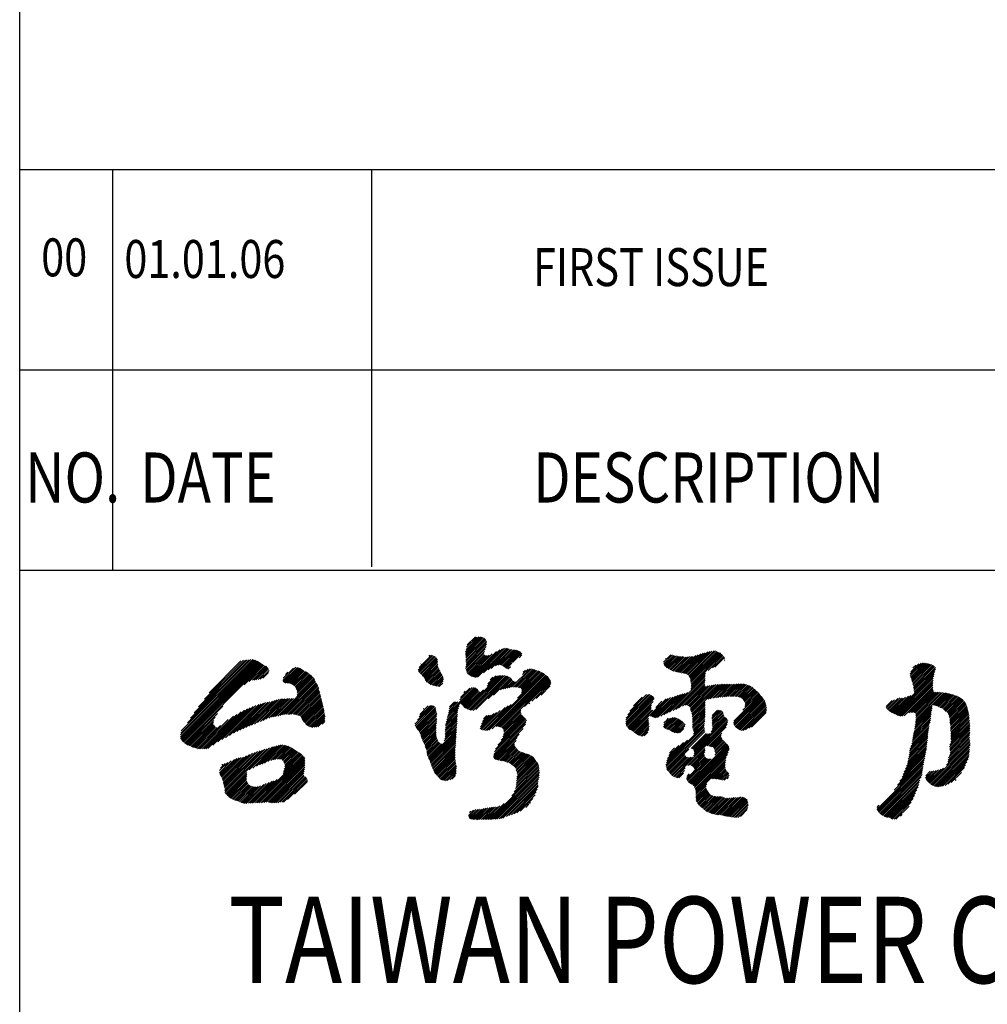
# Model space of a CAD drawing. Units: millimetres. Extents: x 0 to 841, y 0 to 595.
# Drawn here: x 771 to 807, y 187 to 224 of the extents above; entities that cross this region are included whole.
import ezdxf
from ezdxf.enums import TextEntityAlignment as Align

# ---------------------------------------------------------------- set-up
doc = ezdxf.new("R2010")
doc.units = ezdxf.units.MM
doc.layers.add('FORMATO', color=7, linetype='Continuous')
doc.styles.add('MONOTXT', font='MONOTXT', dxfattribs={"height": 0.2})

# ---------------------------------------------------------------- blocks, each defined once
blk = doc.blocks.new('W1')
at = {"layer": 'FORMATO', "color": 2, "linetype": 'Continuous'}
for p, q in [((0.08023, -0.01847), (0.08292, -0.01578)), ((0.08025, -0.01818), (0.08269, -0.01574)), ((0.08026, -0.01873), (0.08315, -0.01584)), ((0.08027, -0.01956), (0.08362, -0.01621)), ((0.08028, -0.01899), (0.08335, -0.01592)), ((0.08029, -0.01926), (0.08351, -0.01604)), ((0.08034, -0.01781), (0.08243, -0.01572)), ((0.08043, -0.01744), (0.08211, -0.01576)), ((0.08054, -0.01705), (0.08188, -0.01571)), ((0.08026, -0.02098), (0.08351, -0.01773)), ((0.08029, -0.02066), (0.08363, -0.01732)), ((0.0803, -0.01982), (0.0837, -0.01642)), ((0.08033, -0.02006), (0.08373, -0.01666)), ((0.08035, -0.02033), (0.08372, -0.01695)), ((0.08144, -0.02232), (0.0859, -0.01786)), ((0.08166, -0.02238), (0.08633, -0.01771)), ((0.0819, -0.02242), (0.0867, -0.01762)), ((0.08223, -0.02237), (0.08702, -0.01758)), ((0.0832, -0.02169), (0.08724, -0.01765)), ((0.08398, -0.02118), (0.08744, -0.01773)), ((0.08447, -0.02097), (0.08765, -0.01779)), ((0.08519, -0.02053), (0.08789, -0.01783)), ((0.08559, -0.02041), (0.08816, -0.01785)), ((0.08592, -0.02036), (0.08843, -0.01786)), ((0.0333, -0.03127), (0.0451, -0.01947)), ((0.03433, -0.02995), (0.04481, -0.01947)), ((0.03486, -0.02915), (0.04451, -0.0195)), ((0.07243, -0.02122), (0.07486, -0.0188)), ((0.0725, -0.02144), (0.07505, -0.01889)), ((0.07258, -0.0208), (0.07465, -0.01873)), ((0.07259, -0.02162), (0.07524, -0.01898)), ((0.07273, -0.02176), (0.07538, -0.01912)), ((0.07288, -0.0219), (0.07549, -0.01929)), ((0.07301, -0.02205), (0.0756, -0.01947)), ((0.07419, -0.01891), (0.07433, -0.01877)), ((0.08033, -0.02119), (0.08335, -0.01816)), ((0.0804, -0.0214), (0.08329, -0.0185)), ((0.08047, -0.02161), (0.08337, -0.0187)), ((0.08055, -0.02181), (0.08353, -0.01883)), ((0.08072, -0.02192), (0.08381, -0.01882)), ((0.08088, -0.02204), (0.08417, -0.01875)), ((0.08104, -0.02216), (0.08466, -0.01854)), ((0.08121, -0.02227), (0.08535, -0.01813)), ((0.08614, -0.02042), (0.08866, -0.01791)), ((0.08634, -0.02051), (0.08886, -0.01799)), ((0.08652, -0.02061), (0.08906, -0.01807)), ((0.08669, -0.02072), (0.08924, -0.01817)), ((0.08685, -0.02084), (0.0894, -0.01829)), ((0.08802, -0.01996), (0.08953, -0.01844)), ((0.08908, -0.01917), (0.08953, -0.01872)), ((0.11292, -0.01993), (0.11413, -0.01872)), ((0.11297, -0.02016), (0.11441, -0.01872)), ((0.11302, -0.02039), (0.11462, -0.01879)), ((0.11315, -0.02054), (0.11484, -0.01885)), ((0.11329, -0.02068), (0.11509, -0.01888)), ((0.11329, -0.01928), (0.11333, -0.01924)), ((0.11344, -0.02082), (0.11534, -0.01892)), ((0.11362, -0.02092), (0.11555, -0.01898)), ((0.11378, -0.02103), (0.11584, -0.01897)), ((0.11397, -0.02112), (0.1161, -0.01899)), ((0.11415, -0.02123), (0.11634, -0.01903)), ((0.11434, -0.02132), (0.11659, -0.01907)), ((0.11455, -0.02139), (0.11691, -0.01903)), ((0.11478, -0.02143), (0.11723, -0.01898)), ((0.11502, -0.02148), (0.11753, -0.01897)), ((0.11524, -0.02154), (0.11782, -0.01896)), ((0.11547, -0.02159), (0.11828, -0.01878)), ((0.1157, -0.02164), (0.11865, -0.01869)), ((0.11592, -0.0217), (0.11908, -0.01854)), ((0.11617, -0.02173), (0.11949, -0.01841)), ((0.11641, -0.02177), (0.11983, -0.01835)), ((0.11662, -0.02184), (0.12027, -0.01819)), ((0.11682, -0.02192), (0.12057, -0.01817)), ((0.117, -0.02202), (0.12092, -0.0181)), ((0.1171, -0.0222), (0.12129, -0.01801)), ((0.11722, -0.02236), (0.12153, -0.01805)), ((0.11732, -0.02254), (0.12175, -0.01812)), ((0.11739, -0.02276), (0.12192, -0.01823)), ((0.1174, -0.02303), (0.12212, -0.01831)), ((0.11744, -0.02327), (0.12232, -0.01839)), ((0.11747, -0.02352), (0.12246, -0.01852)), ((0.11748, -0.02379), (0.12261, -0.01866)), ((0.12028, -0.02127), (0.12275, -0.0188)), ((0.12101, -0.02082), (0.12288, -0.01895)), ((0.12139, -0.02072), (0.12299, -0.01913)), ((0.12302, -0.01937), (0.12305, -0.01934)), ((0.0332, -0.03193), (0.04556, -0.01957)), ((0.0332, -0.03221), (0.04575, -0.01966)), ((0.0332, -0.03249), (0.04594, -0.01975)), ((0.03323, -0.03161), (0.04533, -0.01952)), ((0.0333, -0.03267), (0.04611, -0.01986)), ((0.0334, -0.03285), (0.04628, -0.01997)), ((0.03352, -0.03301), (0.04646, -0.02007)), ((0.03367, -0.03314), (0.04664, -0.02018)), ((0.03383, -0.03326), (0.0468, -0.02029)), ((0.03546, -0.02826), (0.0442, -0.01952)), ((0.03618, -0.02726), (0.04389, -0.01955)), ((0.03715, -0.02602), (0.04357, -0.01959)), ((0.03791, -0.02497), (0.04317, -0.01971)), ((0.04371, -0.02366), (0.04696, -0.02041)), ((0.04453, -0.02312), (0.04715, -0.0205)), ((0.04507, -0.02287), (0.04736, -0.02058)), ((0.04532, -0.02289), (0.04749, -0.02072)), ((0.04565, -0.02285), (0.04763, -0.02087)), ((0.04599, -0.02279), (0.04774, -0.02103)), ((0.05006, -0.02293), (0.05223, -0.02075)), ((0.05012, -0.02315), (0.05249, -0.02078)), ((0.05015, -0.02255), (0.05183, -0.02088)), ((0.05028, -0.02327), (0.05272, -0.02083)), ((0.05048, -0.02335), (0.05294, -0.02089)), ((0.05074, -0.02337), (0.0531, -0.02101)), ((0.05101, -0.02338), (0.05326, -0.02113)), ((0.07286, -0.02023), (0.0729, -0.0202)), ((0.07313, -0.02221), (0.07562, -0.01972)), ((0.07328, -0.02234), (0.07564, -0.01998)), ((0.07342, -0.02249), (0.07566, -0.02025)), ((0.07351, -0.02268), (0.07568, -0.0205)), ((0.0736, -0.02286), (0.07573, -0.02073)), ((0.0737, -0.02304), (0.07582, -0.02093)), ((0.0738, -0.02322), (0.07589, -0.02114)), ((0.08702, -0.02095), (0.08789, -0.02008)), ((0.08725, -0.021), (0.08765, -0.0206)), ((0.08785, -0.02405), (0.0909, -0.021)), ((0.08814, -0.02404), (0.09116, -0.02102)), ((0.08841, -0.02405), (0.0914, -0.02106)), ((0.08868, -0.02406), (0.09162, -0.02112)), ((0.08965, -0.02197), (0.09057, -0.02105)), ((0.12299, -0.01968), (0.12306, -0.01962)), ((0.15367, -0.02185), (0.15545, -0.02007)), ((0.15368, -0.02213), (0.1558, -0.02001)), ((0.15373, -0.02236), (0.15602, -0.02007)), ((0.15375, -0.0215), (0.15508, -0.02016)), ((0.1538, -0.02257), (0.1563, -0.02007)), ((0.15386, -0.02279), (0.15653, -0.02012)), ((0.15393, -0.023), (0.15676, -0.02017)), ((0.15401, -0.02321), (0.15698, -0.02023)), ((0.15407, -0.02343), (0.15719, -0.0203)), ((0.15409, -0.02087), (0.15459, -0.02038)), ((0.15412, -0.02365), (0.15737, -0.0204)), ((0.15418, -0.02388), (0.15755, -0.0205)), ((0.15421, -0.02412), (0.15769, -0.02064)), ((0.15425, -0.02436), (0.15781, -0.0208)), ((0.15428, -0.02461), (0.15782, -0.02107)), ((0.04632, -0.02274), (0.0478, -0.02126)), ((0.04677, -0.02257), (0.04773, -0.02161)), ((0.04924, -0.0288), (0.05531, -0.02273)), ((0.0505, -0.02193), (0.05089, -0.02154)), ((0.05123, -0.02344), (0.05343, -0.02124)), ((0.05144, -0.02351), (0.05362, -0.02134)), ((0.05164, -0.02359), (0.0538, -0.02143)), ((0.05181, -0.0237), (0.05398, -0.02153)), ((0.05197, -0.02382), (0.05416, -0.02164)), ((0.05211, -0.02396), (0.05432, -0.02175)), ((0.05221, -0.02415), (0.05449, -0.02187)), ((0.05229, -0.02435), (0.05465, -0.02199)), ((0.05238, -0.02454), (0.0548, -0.02212)), ((0.05242, -0.02534), (0.05523, -0.02253)), ((0.05246, -0.02474), (0.05495, -0.02225)), ((0.05246, -0.02502), (0.0551, -0.02238)), ((0.074, -0.02331), (0.076, -0.02131)), ((0.07417, -0.02341), (0.07609, -0.02149)), ((0.07433, -0.02354), (0.07619, -0.02168)), ((0.07448, -0.02367), (0.0763, -0.02185)), ((0.07473, -0.0237), (0.07641, -0.02201)), ((0.07494, -0.02377), (0.07649, -0.02222)), ((0.07518, -0.02381), (0.07655, -0.02244)), ((0.07542, -0.02385), (0.07659, -0.02268)), ((0.08039, -0.02758), (0.08585, -0.02212)), ((0.08057, -0.02768), (0.08614, -0.02211)), ((0.08077, -0.02776), (0.08642, -0.02211)), ((0.08099, -0.02783), (0.0867, -0.02211)), ((0.08123, -0.02786), (0.08694, -0.02215)), ((0.0815, -0.02787), (0.08715, -0.02222)), ((0.08195, -0.02771), (0.08735, -0.02231)), ((0.08378, -0.03121), (0.09319, -0.0218)), ((0.0838, -0.02389), (0.08553, -0.02216)), ((0.08392, -0.02349), (0.08523, -0.02218)), ((0.08397, -0.02596), (0.08753, -0.0224)), ((0.08411, -0.03116), (0.09335, -0.02191)), ((0.08433, -0.0228), (0.08477, -0.02236)), ((0.08465, -0.0309), (0.09351, -0.02204)), ((0.08485, -0.02536), (0.0877, -0.02252)), ((0.08528, -0.03055), (0.09367, -0.02216)), ((0.08558, -0.03053), (0.09382, -0.02229)), ((0.0858, -0.03059), (0.09394, -0.02245)), ((0.08601, -0.02448), (0.08782, -0.02268)), ((0.08603, -0.03064), (0.09406, -0.02261)), ((0.08885, -0.02586), (0.09301, -0.02169)), ((0.08893, -0.0241), (0.09181, -0.02121)), ((0.08916, -0.02414), (0.09204, -0.02127)), ((0.08939, -0.02419), (0.09227, -0.02132)), ((0.08949, -0.02437), (0.09245, -0.02141)), ((0.08949, -0.02493), (0.09283, -0.0216)), ((0.08956, -0.02458), (0.09264, -0.02151)), ((0.08978, -0.02156), (0.09013, -0.02121)), ((0.11393, -0.02819), (0.11982, -0.02229)), ((0.11452, -0.02787), (0.11981, -0.02259)), ((0.11745, -0.02438), (0.11983, -0.022)), ((0.11749, -0.02406), (0.11984, -0.02171)), ((0.15102, -0.02843), (0.15764, -0.02182)), ((0.15121, -0.02852), (0.15755, -0.02218)), ((0.1514, -0.02862), (0.15746, -0.02255)), ((0.15431, -0.02487), (0.15774, -0.02144)), ((0.04962, -0.0287), (0.05538, -0.02293)), ((0.05, -0.0286), (0.05548, -0.02312)), ((0.05033, -0.02855), (0.05558, -0.0233)), ((0.05064, -0.02852), (0.05568, -0.02348)), ((0.05091, -0.02853), (0.05578, -0.02366)), ((0.05119, -0.02853), (0.05588, -0.02384)), ((0.05148, -0.02852), (0.05596, -0.02404)), ((0.05176, -0.02852), (0.05602, -0.02426)), ((0.07565, -0.0239), (0.07657, -0.02298)), ((0.0759, -0.02394), (0.07648, -0.02335)), ((0.07732, -0.02869), (0.08188, -0.02412)), ((0.07741, -0.02832), (0.08165, -0.02408)), ((0.07929, -0.02615), (0.08133, -0.02411)), ((0.07942, -0.02575), (0.08095, -0.02421)), ((0.07951, -0.02678), (0.08205, -0.02424)), ((0.07961, -0.02695), (0.08221, -0.02436)), ((0.08622, -0.03073), (0.09418, -0.02278)), ((0.08638, -0.02439), (0.08795, -0.02283)), ((0.08676, -0.0243), (0.08809, -0.02297)), ((0.08713, -0.0242), (0.08825, -0.02309)), ((0.08747, -0.02415), (0.08847, -0.02315)), ((0.08999, -0.02724), (0.09427, -0.02296)), ((0.09117, -0.02635), (0.09435, -0.02316)), ((0.09188, -0.02591), (0.09435, -0.02344)), ((0.09274, -0.02534), (0.09424, -0.02383)), ((0.11497, -0.0277), (0.11979, -0.02288)), ((0.11543, -0.02752), (0.11977, -0.02318)), ((0.11605, -0.02719), (0.11976, -0.02347)), ((0.11649, -0.02703), (0.11975, -0.02376)), ((0.11677, -0.02702), (0.11988, -0.02391)), ((0.11698, -0.0271), (0.12023, -0.02384)), ((0.11715, -0.0272), (0.1206, -0.02375)), ((0.1173, -0.02733), (0.12095, -0.02368)), ((0.11737, -0.02755), (0.12127, -0.02365)), ((0.1174, -0.0278), (0.12158, -0.02361)), ((0.11746, -0.02802), (0.12189, -0.02359)), ((0.11757, -0.02819), (0.12219, -0.02357)), ((0.11761, -0.02843), (0.12248, -0.02356)), ((0.12029, -0.02603), (0.12276, -0.02356)), ((0.12066, -0.02594), (0.12304, -0.02356)), ((0.12105, -0.02583), (0.12332, -0.02356)), ((0.12136, -0.0258), (0.1236, -0.02356)), ((0.12166, -0.02578), (0.12389, -0.02356)), ((0.12197, -0.02575), (0.12417, -0.02355)), ((0.12229, -0.02571), (0.12446, -0.02355)), ((0.12262, -0.02566), (0.12476, -0.02352)), ((0.12293, -0.02563), (0.12507, -0.02349)), ((0.12323, -0.02561), (0.12535, -0.02349)), ((0.12353, -0.0256), (0.12563, -0.02349)), ((0.12386, -0.02555), (0.12591, -0.0235)), ((0.12413, -0.02556), (0.12618, -0.02351)), ((0.1244, -0.02557), (0.12644, -0.02353)), ((0.12468, -0.02557), (0.12664, -0.02361)), ((0.12494, -0.02559), (0.12684, -0.02369)), ((0.12518, -0.02563), (0.12705, -0.02376)), ((0.12541, -0.02568), (0.12725, -0.02384)), ((0.12563, -0.02574), (0.12743, -0.02394)), ((0.12579, -0.02586), (0.1276, -0.02405)), ((0.12596, -0.02597), (0.12776, -0.02417)), ((0.12608, -0.02613), (0.12791, -0.02431)), ((0.15156, -0.02873), (0.15743, -0.02287)), ((0.15179, -0.02879), (0.15741, -0.02317)), ((0.15203, -0.02883), (0.15741, -0.02345)), ((0.1523, -0.02884), (0.15741, -0.02373)), ((0.15264, -0.02878), (0.1574, -0.02402)), ((0.15341, -0.02829), (0.15741, -0.02429)), ((0.04592, -0.02987), (0.04985, -0.02594)), ((0.04639, -0.02969), (0.05013, -0.02595)), ((0.04684, -0.02952), (0.05041, -0.02594)), ((0.0473, -0.02934), (0.0507, -0.02594)), ((0.04776, -0.02915), (0.05098, -0.02593)), ((0.04823, -0.02897), (0.05126, -0.02593)), ((0.04856, -0.02891), (0.05155, -0.02593)), ((0.04888, -0.02888), (0.05184, -0.02592)), ((0.05203, -0.02854), (0.05605, -0.02451)), ((0.05224, -0.02861), (0.05614, -0.0247)), ((0.05248, -0.02865), (0.05619, -0.02494)), ((0.05269, -0.02871), (0.05623, -0.02518)), ((0.0529, -0.02879), (0.0563, -0.02539)), ((0.05304, -0.02893), (0.05637, -0.0256)), ((0.05314, -0.02911), (0.05642, -0.02583)), ((0.07978, -0.02707), (0.08234, -0.02451)), ((0.07991, -0.02722), (0.08241, -0.02472)), ((0.07999, -0.02489), (0.08017, -0.02472)), ((0.08004, -0.02737), (0.0826, -0.02481)), ((0.0802, -0.02749), (0.08322, -0.02447)), ((0.10669, -0.02981), (0.11106, -0.02544)), ((0.10669, -0.03009), (0.1112, -0.02558)), ((0.10672, -0.0295), (0.11088, -0.02533)), ((0.10674, -0.03032), (0.11132, -0.02574)), ((0.10679, -0.02915), (0.11069, -0.02525)), ((0.10684, -0.0305), (0.11141, -0.02593)), ((0.10703, -0.02863), (0.11043, -0.02523)), ((0.10737, -0.028), (0.11013, -0.02525)), ((0.10792, -0.03138), (0.11336, -0.02594)), ((0.10798, -0.02712), (0.10939, -0.0257)), ((0.11077, -0.02882), (0.11369, -0.02589)), ((0.11098, -0.02889), (0.11411, -0.02575)), ((0.11117, -0.02897), (0.11448, -0.02567)), ((0.11138, -0.02905), (0.1149, -0.02553)), ((0.1116, -0.02911), (0.11535, -0.02536)), ((0.11195, -0.02903), (0.11574, -0.02525)), ((0.11247, -0.0288), (0.11613, -0.02513)), ((0.11297, -0.02858), (0.11647, -0.02508)), ((0.11345, -0.02838), (0.11691, -0.02492)), ((0.12449, -0.02997), (0.12901, -0.02545)), ((0.12452, -0.02966), (0.12889, -0.02529)), ((0.12456, -0.03018), (0.12914, -0.0256)), ((0.12464, -0.03038), (0.12927, -0.02575)), ((0.12474, -0.03056), (0.12939, -0.02591)), ((0.12605, -0.02785), (0.12877, -0.02513)), ((0.1262, -0.0263), (0.12805, -0.02444)), ((0.12629, -0.02648), (0.1282, -0.02458)), ((0.12638, -0.02723), (0.12865, -0.02497)), ((0.12639, -0.02667), (0.12836, -0.02469)), ((0.12643, -0.02691), (0.12852, -0.02481)), ((0.14983, -0.02766), (0.1516, -0.02589)), ((0.14997, -0.0278), (0.15196, -0.02582)), ((0.15013, -0.02793), (0.1522, -0.02586)), ((0.15029, -0.02804), (0.15251, -0.02583)), ((0.15046, -0.02815), (0.1529, -0.02571)), ((0.15065, -0.02825), (0.15338, -0.02551)), ((0.15083, -0.02834), (0.15377, -0.02541)), ((0.15374, -0.02824), (0.15743, -0.02455)), ((0.15405, -0.02822), (0.15752, -0.02474)), ((0.15432, -0.02822), (0.15766, -0.02488)), ((0.15447, -0.02835), (0.15795, -0.02487)), ((0.15455, -0.02968), (0.15927, -0.02496)), ((0.15457, -0.02854), (0.15824, -0.02487)), ((0.15458, -0.02937), (0.15902, -0.02493)), ((0.15459, -0.02907), (0.15877, -0.0249)), ((0.1546, -0.02878), (0.15851, -0.02487)), ((0.1575, -0.027), (0.15953, -0.02498)), ((0.15773, -0.02706), (0.15977, -0.02502)), ((0.15797, -0.0271), (0.16, -0.02507)), ((0.15816, -0.02719), (0.16022, -0.02513)), ((0.15834, -0.02729), (0.16045, -0.02518)), ((0.15853, -0.02739), (0.16066, -0.02525)), ((0.15874, -0.02745), (0.16088, -0.02531)), ((0.15894, -0.02753), (0.16109, -0.02539)), ((0.1591, -0.02765), (0.16129, -0.02546)), ((0.15926, -0.02777), (0.16149, -0.02554)), ((0.15939, -0.02793), (0.16167, -0.02565)), ((0.15951, -0.02808), (0.16184, -0.02575)), ((0.15969, -0.02819), (0.16202, -0.02586)), ((0.15985, -0.0283), (0.16219, -0.02597)), ((0.03399, -0.03338), (0.04019, -0.02719)), ((0.03771, -0.03415), (0.04423, -0.02764)), ((0.03855, -0.0336), (0.0447, -0.02744)), ((0.03937, -0.03305), (0.04519, -0.02723)), ((0.04002, -0.03268), (0.04565, -0.02705)), ((0.0406, -0.03239), (0.04611, -0.02687)), ((0.04127, -0.032), (0.04651, -0.02676)), ((0.04191, -0.03164), (0.04688, -0.02667)), ((0.04247, -0.03136), (0.04724, -0.02659)), ((0.04297, -0.03114), (0.04758, -0.02653)), ((0.04348, -0.03091), (0.04796, -0.02643)), ((0.04398, -0.03069), (0.04835, -0.02632)), ((0.04447, -0.03048), (0.04874, -0.02621)), ((0.04491, -0.03032), (0.0491, -0.02613)), ((0.04539, -0.03012), (0.04947, -0.02604)), ((0.05323, -0.0293), (0.05646, -0.02607)), ((0.05334, -0.02947), (0.05651, -0.0263)), ((0.05345, -0.02964), (0.05657, -0.02652)), ((0.05357, -0.0298), (0.05663, -0.02674)), ((0.0537, -0.02995), (0.05668, -0.02697)), ((0.05382, -0.03012), (0.05673, -0.0272)), ((0.05394, -0.03027), (0.05679, -0.02743)), ((0.0719, -0.03017), (0.07496, -0.02712)), ((0.07193, -0.03042), (0.07512, -0.02724)), ((0.07202, -0.03062), (0.07526, -0.02738)), ((0.07213, -0.03079), (0.07532, -0.0276)), ((0.07229, -0.02951), (0.07472, -0.02707)), ((0.07258, -0.02893), (0.07444, -0.02708)), ((0.07269, -0.02855), (0.0741, -0.02714)), ((0.07331, -0.02764), (0.07341, -0.02755)), ((0.07713, -0.02943), (0.07906, -0.02751)), ((0.07721, -0.02907), (0.07917, -0.02712)), ((0.07746, -0.02798), (0.07899, -0.02646)), ((0.07752, -0.02764), (0.07872, -0.02644)), ((0.07758, -0.0273), (0.07843, -0.02646)), ((0.08303, -0.03111), (0.08677, -0.02738)), ((0.08327, -0.03116), (0.08731, -0.02711)), ((0.08352, -0.03118), (0.0878, -0.0269)), ((0.09075, -0.02676), (0.09087, -0.02664)), ((0.10696, -0.03066), (0.11124, -0.02638)), ((0.10709, -0.03081), (0.11095, -0.02695)), ((0.10723, -0.03096), (0.11091, -0.02727)), ((0.10739, -0.03107), (0.11091, -0.02756)), ((0.11165, -0.02738), (0.11268, -0.02635)), ((0.11765, -0.02867), (0.11981, -0.02651)), ((0.11767, -0.02893), (0.1198, -0.0268)), ((0.11769, -0.02919), (0.1198, -0.02709)), ((0.1177, -0.02946), (0.11979, -0.02737)), ((0.12486, -0.03072), (0.12952, -0.02606)), ((0.12503, -0.03083), (0.12964, -0.02622)), ((0.1252, -0.03094), (0.12972, -0.02643)), ((0.12538, -0.03105), (0.12977, -0.02665)), ((0.12555, -0.03115), (0.12983, -0.02687)), ((0.12578, -0.0312), (0.1299, -0.02709)), ((0.12607, -0.0312), (0.12994, -0.02733)), ((0.12645, -0.03109), (0.12994, -0.02761)), ((0.1497, -0.02751), (0.15109, -0.02612)), ((0.14971, -0.02722), (0.15067, -0.02626)), ((0.15449, -0.0303), (0.15726, -0.02753)), ((0.15452, -0.02999), (0.1573, -0.02721)), ((0.15995, -0.02848), (0.16236, -0.02608)), ((0.16004, -0.02868), (0.16248, -0.02623)), ((0.1601, -0.0289), (0.16261, -0.02639)), ((0.16016, -0.02912), (0.16273, -0.02655)), ((0.16019, -0.02937), (0.16283, -0.02673)), ((0.16021, -0.02963), (0.16292, -0.02692)), ((0.16021, -0.02991), (0.16302, -0.0271)), ((0.16024, -0.03016), (0.16308, -0.02733)), ((0.16029, -0.03039), (0.16312, -0.02756)), ((0.03416, -0.0335), (0.03927, -0.02839)), ((0.03434, -0.0336), (0.03893, -0.029)), ((0.03651, -0.03424), (0.04191, -0.02883)), ((0.03681, -0.03422), (0.04248, -0.02854)), ((0.03708, -0.03422), (0.04318, -0.02813)), ((0.03735, -0.03424), (0.04377, -0.02782)), ((0.05411, -0.03039), (0.05684, -0.02766)), ((0.05429, -0.03049), (0.05689, -0.02789)), ((0.05449, -0.03056), (0.05693, -0.02812)), ((0.05472, -0.03062), (0.05697, -0.02836)), ((0.05495, -0.03067), (0.05702, -0.0286)), ((0.05524, -0.03066), (0.05705, -0.02885)), ((0.05555, -0.03062), (0.05704, -0.02914)), ((0.07225, -0.03095), (0.07536, -0.02784)), ((0.07237, -0.03111), (0.07542, -0.02806)), ((0.07252, -0.03124), (0.07549, -0.02827)), ((0.07261, -0.03143), (0.0755, -0.02854)), ((0.0727, -0.03162), (0.07547, -0.02885)), ((0.07279, -0.03181), (0.07546, -0.02914)), ((0.07689, -0.03108), (0.07888, -0.02909)), ((0.07691, -0.03078), (0.0789, -0.02879)), ((0.07693, -0.03048), (0.07894, -0.02847)), ((0.07695, -0.03018), (0.07894, -0.02818)), ((0.07704, -0.02981), (0.07897, -0.02787)), ((0.08268, -0.03091), (0.08535, -0.02824)), ((0.08269, -0.03061), (0.08489, -0.02841)), ((0.08283, -0.03104), (0.08598, -0.02788)), ((0.08288, -0.03014), (0.08437, -0.02865)), ((0.08304, -0.02971), (0.08408, -0.02866)), ((0.08323, -0.02924), (0.08376, -0.0287)), ((0.08559, -0.0336), (0.09005, -0.02914)), ((0.08615, -0.03277), (0.08991, -0.02901)), ((0.08638, -0.03085), (0.0894, -0.02783)), ((0.0864, -0.03224), (0.08976, -0.02887)), ((0.0865, -0.03101), (0.08938, -0.02813)), ((0.08653, -0.03183), (0.08963, -0.02873)), ((0.08657, -0.03122), (0.08943, -0.02836)), ((0.08659, -0.03149), (0.0895, -0.02858)), ((0.10758, -0.03116), (0.11094, -0.02781)), ((0.10778, -0.03125), (0.11119, -0.02783)), ((0.10807, -0.03151), (0.11046, -0.02913)), ((0.11295, -0.03056), (0.11445, -0.02906)), ((0.11298, -0.03026), (0.11407, -0.02916)), ((0.11302, -0.03077), (0.11475, -0.02905)), ((0.11321, -0.03086), (0.11497, -0.02911)), ((0.1134, -0.03096), (0.11517, -0.02918)), ((0.11354, -0.02941), (0.11377, -0.02918)), ((0.11359, -0.03105), (0.11538, -0.02926)), ((0.1177, -0.03059), (0.1198, -0.02849)), ((0.11771, -0.02973), (0.11979, -0.02765)), ((0.11771, -0.03029), (0.11979, -0.02821)), ((0.11774, -0.02999), (0.11979, -0.02793)), ((0.11774, -0.03083), (0.1198, -0.02877)), ((0.11782, -0.03102), (0.11978, -0.02907)), ((0.11796, -0.03453), (0.12333, -0.02916)), ((0.12081, -0.0314), (0.12318, -0.02904)), ((0.1209, -0.02907), (0.12212, -0.02784)), ((0.12092, -0.02933), (0.12236, -0.02789)), ((0.12094, -0.02959), (0.12255, -0.02797)), ((0.12094, -0.03099), (0.12302, -0.02891)), ((0.12095, -0.02873), (0.12183, -0.02786)), ((0.12095, -0.02986), (0.12271, -0.0281)), ((0.12097, -0.03012), (0.12279, -0.0283)), ((0.12099, -0.03038), (0.12283, -0.02854)), ((0.121, -0.03066), (0.12291, -0.02874)), ((0.127, -0.03083), (0.12992, -0.02791)), ((0.12748, -0.03062), (0.12988, -0.02822)), ((0.15417, -0.03202), (0.15706, -0.02913)), ((0.15423, -0.03168), (0.15709, -0.02882)), ((0.1543, -0.03133), (0.15711, -0.02852)), ((0.15437, -0.03098), (0.15714, -0.02821)), ((0.15443, -0.03064), (0.15722, -0.02785)), ((0.16029, -0.03067), (0.16317, -0.02779)), ((0.16029, -0.03095), (0.16323, -0.02801)), ((0.16032, -0.03121), (0.16329, -0.02823)), ((0.16035, -0.03146), (0.16335, -0.02846)), ((0.16036, -0.03172), (0.16339, -0.0287)), ((0.16036, -0.032), (0.1634, -0.02897)), ((0.16037, -0.03228), (0.16341, -0.02923)), ((0.03454, -0.03368), (0.03869, -0.02952)), ((0.03474, -0.03375), (0.03863, -0.02987)), ((0.03493, -0.03384), (0.03859, -0.03018)), ((0.03511, -0.03395), (0.03873, -0.03033)), ((0.03533, -0.03401), (0.03884, -0.0305)), ((0.03556, -0.03406), (0.03898, -0.03064)), ((0.03577, -0.03413), (0.03923, -0.03067)), ((0.03597, -0.03421), (0.03979, -0.03039)), ((0.03623, -0.03423), (0.04107, -0.02939)), ((0.05587, -0.03059), (0.05704, -0.02942)), ((0.05658, -0.03016), (0.05704, -0.0297)), ((0.07287, -0.03202), (0.0755, -0.02939)), ((0.07293, -0.03224), (0.07548, -0.02968)), ((0.073, -0.03244), (0.07544, -0.03)), ((0.07308, -0.03264), (0.07542, -0.0303)), ((0.07315, -0.03285), (0.07541, -0.03059)), ((0.07325, -0.03304), (0.07541, -0.03088)), ((0.07673, -0.03292), (0.07877, -0.03089)), ((0.0768, -0.03257), (0.07879, -0.03058)), ((0.07686, -0.03224), (0.07881, -0.03028)), ((0.07687, -0.03138), (0.07889, -0.02936)), ((0.07687, -0.03166), (0.07886, -0.02967)), ((0.07688, -0.03194), (0.07884, -0.02998)), ((0.08486, -0.03546), (0.09015, -0.03017)), ((0.08489, -0.03515), (0.09022, -0.02981)), ((0.08491, -0.03569), (0.08976, -0.03084)), ((0.08501, -0.03474), (0.0903, -0.02946)), ((0.08519, -0.03429), (0.09019, -0.02928)), ((0.10823, -0.03164), (0.11045, -0.02942)), ((0.10839, -0.03175), (0.11047, -0.02968)), ((0.10857, -0.03186), (0.11051, -0.02992)), ((0.10875, -0.03196), (0.11053, -0.03018)), ((0.10895, -0.03204), (0.11054, -0.03045)), ((0.10916, -0.03211), (0.11053, -0.03074)), ((0.113, -0.02995), (0.11352, -0.02944)), ((0.11334, -0.03691), (0.11966, -0.03059)), ((0.11337, -0.03716), (0.11968, -0.03085)), ((0.11344, -0.03653), (0.11965, -0.03032)), ((0.11382, -0.0311), (0.11556, -0.02936)), ((0.11403, -0.03117), (0.11573, -0.02946)), ((0.1142, -0.03128), (0.1159, -0.02958)), ((0.11437, -0.03139), (0.11605, -0.02971)), ((0.11456, -0.03147), (0.1162, -0.02984)), ((0.11477, -0.03155), (0.11634, -0.02998)), ((0.11477, -0.03884), (0.12346, -0.03016)), ((0.115, -0.0316), (0.11648, -0.03012)), ((0.11524, -0.03165), (0.11644, -0.03044)), ((0.11559, -0.03157), (0.11631, -0.03085)), ((0.11788, -0.03124), (0.11976, -0.02937)), ((0.11789, -0.0318), (0.11968, -0.03001)), ((0.1179, -0.03544), (0.12352, -0.02981)), ((0.11793, -0.03148), (0.11974, -0.02967)), ((0.11801, -0.03476), (0.12343, -0.02934)), ((0.11801, -0.03504), (0.12353, -0.02952)), ((0.12015, -0.03375), (0.12329, -0.0306)), ((0.15378, -0.03381), (0.15672, -0.03087)), ((0.15394, -0.03337), (0.15678, -0.03054)), ((0.15401, -0.03303), (0.15681, -0.03022)), ((0.15405, -0.0327), (0.15694, -0.02981)), ((0.15411, -0.03236), (0.15701, -0.02946)), ((0.16016, -0.03389), (0.16353, -0.03052)), ((0.16019, -0.03414), (0.16353, -0.0308)), ((0.1602, -0.03357), (0.1635, -0.03026)), ((0.16035, -0.03314), (0.16348, -0.03001)), ((0.16038, -0.03255), (0.16343, -0.0295)), ((0.1604, -0.03281), (0.16345, -0.02975)), ((0.07334, -0.03323), (0.07539, -0.03118)), ((0.07342, -0.03342), (0.07537, -0.03147)), ((0.07351, -0.03361), (0.07539, -0.03174)), ((0.07358, -0.03383), (0.07541, -0.032)), ((0.07364, -0.03405), (0.07543, -0.03226)), ((0.07374, -0.03423), (0.0755, -0.03247)), ((0.07412, -0.03581), (0.07875, -0.03119)), ((0.07423, -0.03599), (0.07873, -0.03149)), ((0.07434, -0.03616), (0.07871, -0.03179)), ((0.0744, -0.03638), (0.0787, -0.03207)), ((0.07447, -0.03659), (0.07871, -0.03235)), ((0.08503, -0.03585), (0.0891, -0.03178)), ((0.08517, -0.03599), (0.08879, -0.03237)), ((0.10942, -0.03212), (0.11052, -0.03103)), ((0.10975, -0.03208), (0.11035, -0.03148)), ((0.11342, -0.03739), (0.11972, -0.03109)), ((0.11347, -0.03762), (0.11976, -0.03133)), ((0.11747, -0.03418), (0.11998, -0.03167)), ((0.11771, -0.03422), (0.12021, -0.03172)), ((0.11787, -0.03434), (0.12055, -0.03166)), ((0.12042, -0.03376), (0.12257, -0.03161)), ((0.12064, -0.03382), (0.12243, -0.03203)), ((0.12087, -0.03387), (0.12244, -0.0323)), ((0.12109, -0.03393), (0.12254, -0.03248)), ((0.15342, -0.03558), (0.15658, -0.03242)), ((0.15348, -0.03524), (0.15658, -0.03213)), ((0.15352, -0.03491), (0.15658, -0.03185)), ((0.15355, -0.0346), (0.15662, -0.03154)), ((0.15358, -0.03429), (0.15666, -0.03121)), ((0.16001, -0.03572), (0.16344, -0.03229)), ((0.16015, -0.0353), (0.16347, -0.03198)), ((0.16022, -0.03439), (0.16352, -0.03109)), ((0.16024, -0.03494), (0.16349, -0.03169)), ((0.16027, -0.03462), (0.1635, -0.03139)), ((0.04053, -0.04143), (0.04789, -0.03407)), ((0.04454, -0.03771), (0.04838, -0.03387)), ((0.04511, -0.03742), (0.04872, -0.03381)), ((0.04574, -0.03707), (0.04907, -0.03374)), ((0.04623, -0.03686), (0.04945, -0.03364)), ((0.04662, -0.03675), (0.04979, -0.03358)), ((0.04708, -0.03657), (0.05009, -0.03356)), ((0.04761, -0.03632), (0.05035, -0.03359)), ((0.04808, -0.03613), (0.05056, -0.03365)), ((0.04846, -0.03603), (0.05078, -0.03371)), ((0.04878, -0.03599), (0.051, -0.03378)), ((0.04913, -0.03592), (0.05118, -0.03388)), ((0.04943, -0.0359), (0.05137, -0.03397)), ((0.04968, -0.03594), (0.05155, -0.03407)), ((0.07381, -0.03444), (0.07559, -0.03266)), ((0.07385, -0.03469), (0.07567, -0.03286)), ((0.07388, -0.03494), (0.07577, -0.03304)), ((0.07392, -0.03517), (0.0759, -0.03319)), ((0.07398, -0.03539), (0.07606, -0.03331)), ((0.07405, -0.03561), (0.07628, -0.03337)), ((0.07455, -0.03679), (0.07866, -0.03268)), ((0.07463, -0.03699), (0.07865, -0.03296)), ((0.0747, -0.0372), (0.07867, -0.03323)), ((0.07478, -0.0374), (0.07862, -0.03356)), ((0.07486, -0.0376), (0.07857, -0.03389)), ((0.0854, -0.03604), (0.08861, -0.03283)), ((0.08565, -0.03607), (0.08835, -0.03337)), ((0.08588, -0.03612), (0.08831, -0.03369)), ((0.0861, -0.03618), (0.08844, -0.03384)), ((0.08634, -0.03622), (0.08856, -0.034)), ((0.1135, -0.03618), (0.1169, -0.03279)), ((0.11361, -0.03579), (0.11622, -0.03319)), ((0.11381, -0.03531), (0.11547, -0.03365)), ((0.11391, -0.03493), (0.11477, -0.03407)), ((0.11716, -0.03983), (0.12347, -0.03351)), ((0.11733, -0.03993), (0.12361, -0.03366)), ((0.11751, -0.04003), (0.12372, -0.03383)), ((0.11769, -0.04013), (0.12379, -0.03404)), ((0.12122, -0.03408), (0.12264, -0.03266)), ((0.1213, -0.03428), (0.12278, -0.0328)), ((0.12138, -0.03448), (0.12292, -0.03294)), ((0.12142, -0.03528), (0.12334, -0.03337)), ((0.12143, -0.03471), (0.12306, -0.03308)), ((0.12149, -0.03494), (0.1232, -0.03322)), ((0.15287, -0.03753), (0.15636, -0.03404)), ((0.15305, -0.03707), (0.15639, -0.03373)), ((0.15319, -0.03665), (0.15642, -0.03342)), ((0.15326, -0.0363), (0.15646, -0.0331)), ((0.15334, -0.03594), (0.15652, -0.03276)), ((0.15689, -0.03997), (0.16354, -0.03332)), ((0.15705, -0.04009), (0.16356, -0.03358)), ((0.15721, -0.0402), (0.16346, -0.03396)), ((0.15966, -0.03692), (0.16351, -0.03307)), ((0.15985, -0.03644), (0.16348, -0.03282)), ((0.15994, -0.03607), (0.16345, -0.03257)), ((0.03987, -0.03873), (0.04289, -0.03571)), ((0.03998, -0.0389), (0.04321, -0.03567)), ((0.04005, -0.03911), (0.04359, -0.03557)), ((0.04012, -0.03932), (0.04407, -0.03537)), ((0.04019, -0.03953), (0.04459, -0.03514)), ((0.04024, -0.03976), (0.04505, -0.03495)), ((0.0403, -0.03999), (0.04549, -0.0348)), ((0.04034, -0.04022), (0.04591, -0.03465)), ((0.0404, -0.04045), (0.04632, -0.03453)), ((0.04045, -0.04068), (0.04671, -0.03442)), ((0.0405, -0.04091), (0.0471, -0.0343)), ((0.04051, -0.04117), (0.04749, -0.0342)), ((0.04556, -0.04315), (0.05338, -0.03533)), ((0.04585, -0.04314), (0.05352, -0.03546)), ((0.04614, -0.04313), (0.05365, -0.03561)), ((0.0499, -0.03599), (0.05171, -0.03419)), ((0.05005, -0.03613), (0.05189, -0.03429)), ((0.05011, -0.03831), (0.05324, -0.03518)), ((0.05017, -0.03629), (0.05206, -0.03439)), ((0.0502, -0.03794), (0.05311, -0.03503)), ((0.05027, -0.03647), (0.05223, -0.03451)), ((0.05031, -0.03755), (0.05295, -0.03491)), ((0.05036, -0.03666), (0.05239, -0.03463)), ((0.05039, -0.03691), (0.05257, -0.03473)), ((0.05039, -0.03719), (0.05277, -0.03481)), ((0.07496, -0.03778), (0.07853, -0.03421)), ((0.07505, -0.03798), (0.07853, -0.0345)), ((0.07514, -0.03816), (0.07853, -0.03478)), ((0.07525, -0.03833), (0.07853, -0.03506)), ((0.07539, -0.03847), (0.07853, -0.03533)), ((0.07553, -0.03862), (0.07854, -0.03561)), ((0.08658, -0.03627), (0.08869, -0.03416)), ((0.0868, -0.03633), (0.08881, -0.03431)), ((0.08699, -0.03641), (0.08895, -0.03445)), ((0.0872, -0.03648), (0.08911, -0.03458)), ((0.08744, -0.03653), (0.08929, -0.03468)), ((0.08762, -0.03663), (0.08949, -0.03476)), ((0.08776, -0.03677), (0.0897, -0.03483)), ((0.08791, -0.03689), (0.08991, -0.0349)), ((0.08809, -0.037), (0.09011, -0.03498)), ((0.08825, -0.03712), (0.09032, -0.03505)), ((0.0884, -0.03725), (0.09053, -0.03512)), ((0.08852, -0.03741), (0.09075, -0.03518)), ((0.08858, -0.03763), (0.09094, -0.03527)), ((0.08863, -0.03786), (0.09113, -0.03537)), ((0.0887, -0.03807), (0.09129, -0.03548)), ((0.08875, -0.0383), (0.09145, -0.0356)), ((0.0888, -0.03854), (0.09158, -0.03576)), ((0.11359, -0.03778), (0.11645, -0.03492)), ((0.11372, -0.03793), (0.11647, -0.03518)), ((0.11384, -0.03809), (0.11654, -0.0354)), ((0.11396, -0.03825), (0.11666, -0.03555)), ((0.11409, -0.0384), (0.11687, -0.03562)), ((0.11423, -0.03855), (0.11714, -0.03564)), ((0.11438, -0.03867), (0.11743, -0.03562)), ((0.11457, -0.03877), (0.11773, -0.03561)), ((0.11649, -0.03489), (0.11709, -0.03429)), ((0.11694, -0.03695), (0.11974, -0.03416)), ((0.11724, -0.03694), (0.11981, -0.03437)), ((0.11747, -0.03699), (0.11977, -0.03469)), ((0.11767, -0.03707), (0.11966, -0.03508)), ((0.11782, -0.0372), (0.1197, -0.03532)), ((0.11785, -0.04025), (0.12377, -0.03434)), ((0.11795, -0.03735), (0.11979, -0.03552)), ((0.11798, -0.04041), (0.12361, -0.03478)), ((0.11806, -0.03752), (0.1199, -0.03568)), ((0.11807, -0.0406), (0.12349, -0.03518)), ((0.11813, -0.04081), (0.1233, -0.03565)), ((0.15159, -0.04022), (0.15606, -0.03574)), ((0.15195, -0.03957), (0.15614, -0.03538)), ((0.15233, -0.03891), (0.1562, -0.03504)), ((0.1525, -0.03846), (0.15626, -0.0347)), ((0.15267, -0.03801), (0.15633, -0.03435)), ((0.15741, -0.04028), (0.16345, -0.03425)), ((0.15761, -0.04037), (0.16343, -0.03455)), ((0.15783, -0.04043), (0.16341, -0.03485)), ((0.15807, -0.04047), (0.1634, -0.03514)), ((0.15834, -0.04048), (0.16333, -0.03549)), ((0.0396, -0.03816), (0.04155, -0.03621)), ((0.03965, -0.03782), (0.04099, -0.03649)), ((0.03966, -0.03838), (0.04208, -0.03596)), ((0.03976, -0.03856), (0.0425, -0.03582)), ((0.0398, -0.03739), (0.04057, -0.03663)), ((0.04003, -0.03688), (0.04017, -0.03675)), ((0.04643, -0.04312), (0.05372, -0.03582)), ((0.04672, -0.0431), (0.05373, -0.03609)), ((0.04701, -0.04309), (0.05372, -0.03638)), ((0.04734, -0.04305), (0.05373, -0.03666)), ((0.04766, -0.04301), (0.05374, -0.03693)), ((0.04789, -0.04306), (0.05369, -0.03726)), ((0.07566, -0.03877), (0.07855, -0.03587)), ((0.07578, -0.03892), (0.07858, -0.03613)), ((0.07591, -0.03907), (0.07861, -0.03637)), ((0.07605, -0.03922), (0.07865, -0.03661)), ((0.0762, -0.03934), (0.07869, -0.03686)), ((0.07646, -0.03937), (0.07873, -0.0371)), ((0.07665, -0.03946), (0.07873, -0.03738)), ((0.08828, -0.0413), (0.09237, -0.03721)), ((0.08852, -0.04078), (0.09233, -0.03697)), ((0.08858, -0.04044), (0.09224, -0.03677)), ((0.08862, -0.04012), (0.09216, -0.03658)), ((0.08864, -0.03981), (0.09205, -0.03641)), ((0.08868, -0.0395), (0.09193, -0.03625)), ((0.08871, -0.03918), (0.0918, -0.03609)), ((0.08874, -0.03887), (0.09168, -0.03594)), ((0.11496, -0.03894), (0.11652, -0.03738)), ((0.1168, -0.03934), (0.12028, -0.03586)), ((0.1169, -0.03952), (0.12055, -0.03588)), ((0.11701, -0.0397), (0.12082, -0.03588)), ((0.1179, -0.03796), (0.12008, -0.03579)), ((0.1182, -0.04103), (0.1232, -0.03603)), ((0.11824, -0.04127), (0.12317, -0.03634)), ((0.11827, -0.04152), (0.12311, -0.03668)), ((0.12089, -0.03918), (0.12309, -0.03698)), ((0.12118, -0.03917), (0.12312, -0.03723)), ((0.14814, -0.04423), (0.15593, -0.03643)), ((0.14825, -0.0444), (0.15587, -0.03677)), ((0.14836, -0.04457), (0.15582, -0.03711)), ((0.15102, -0.04107), (0.15599, -0.03609)), ((0.15864, -0.04046), (0.16321, -0.03589)), ((0.15901, -0.04037), (0.16302, -0.03636)), ((0.15941, -0.04025), (0.16279, -0.03687)), ((0.15987, -0.04007), (0.16262, -0.03732)), ((0.04062, -0.04163), (0.04415, -0.0381)), ((0.04076, -0.04177), (0.04412, -0.03841)), ((0.04091, -0.0419), (0.04411, -0.0387)), ((0.04105, -0.04204), (0.04409, -0.039)), ((0.0481, -0.04313), (0.05365, -0.03758)), ((0.04836, -0.04314), (0.05362, -0.03789)), ((0.04865, -0.04314), (0.05356, -0.03822)), ((0.04893, -0.04314), (0.05353, -0.03854)), ((0.04923, -0.04312), (0.05362, -0.03873)), ((0.04961, -0.04302), (0.05381, -0.03883)), ((0.04991, -0.043), (0.05396, -0.03895)), ((0.07691, -0.03948), (0.07871, -0.03768)), ((0.07722, -0.03945), (0.0787, -0.03797)), ((0.07764, -0.03931), (0.0787, -0.03826)), ((0.07801, -0.03922), (0.07859, -0.03864)), ((0.08425, -0.04589), (0.09241, -0.03773)), ((0.08454, -0.04588), (0.09243, -0.03799)), ((0.08485, -0.04585), (0.09242, -0.03829)), ((0.08514, -0.04584), (0.0924, -0.03859)), ((0.08543, -0.04583), (0.09238, -0.03889)), ((0.0879, -0.04196), (0.09239, -0.03747)), ((0.11519, -0.03899), (0.11641, -0.03777)), ((0.11547, -0.03899), (0.11625, -0.03821)), ((0.11584, -0.0389), (0.11584, -0.0389)), ((0.11675, -0.03911), (0.11786, -0.038)), ((0.11681, -0.03878), (0.11722, -0.03836)), ((0.12144, -0.03919), (0.12314, -0.0375)), ((0.1217, -0.03921), (0.12322, -0.03769)), ((0.12196, -0.03923), (0.12334, -0.03785)), ((0.12219, -0.03928), (0.12348, -0.03799)), ((0.12242, -0.03934), (0.12362, -0.03814)), ((0.12267, -0.03937), (0.12373, -0.03831)), ((0.12294, -0.03938), (0.12377, -0.03854)), ((0.12343, -0.03917), (0.12367, -0.03892)), ((0.14849, -0.04472), (0.15575, -0.03746)), ((0.14862, -0.04487), (0.15567, -0.03782)), ((0.14877, -0.04499), (0.15564, -0.03813)), ((0.14893, -0.04511), (0.15561, -0.03844)), ((0.14911, -0.04522), (0.15547, -0.03886)), ((0.15619, -0.03899), (0.15728, -0.03789)), ((0.15624, -0.03921), (0.15758, -0.03787)), ((0.15624, -0.03865), (0.15698, -0.03791)), ((0.15634, -0.03939), (0.15795, -0.03778)), ((0.15647, -0.03954), (0.15835, -0.03767)), ((0.1566, -0.03969), (0.15875, -0.03755)), ((0.15674, -0.03983), (0.15916, -0.03742)), ((0.16044, -0.03978), (0.16211, -0.03811)), ((0.04119, -0.04218), (0.0441, -0.03927)), ((0.04134, -0.04231), (0.04411, -0.03955)), ((0.04152, -0.04241), (0.0442, -0.03973)), ((0.0417, -0.04251), (0.04432, -0.0399)), ((0.04188, -0.04261), (0.04441, -0.04009)), ((0.04208, -0.0427), (0.04455, -0.04022)), ((0.04228, -0.04277), (0.04473, -0.04033)), ((0.0425, -0.04283), (0.04493, -0.04041)), ((0.04273, -0.04288), (0.04518, -0.04044)), ((0.04294, -0.04296), (0.0454, -0.04049)), ((0.04312, -0.04306), (0.0457, -0.04048)), ((0.04332, -0.04314), (0.04603, -0.04043)), ((0.04353, -0.0432), (0.04642, -0.04031)), ((0.04376, -0.04325), (0.04692, -0.0401)), ((0.04404, -0.04326), (0.04734, -0.03996)), ((0.04439, -0.04319), (0.04782, -0.03976)), ((0.04468, -0.04318), (0.04831, -0.03955)), ((0.04497, -0.04317), (0.04866, -0.03948)), ((0.04526, -0.04316), (0.04915, -0.03927)), ((0.0502, -0.043), (0.05407, -0.03912)), ((0.05087, -0.0426), (0.05414, -0.03933)), ((0.05203, -0.04172), (0.05413, -0.03962)), ((0.08577, -0.04578), (0.09231, -0.03924)), ((0.0861, -0.04572), (0.09223, -0.03959)), ((0.08643, -0.04567), (0.09219, -0.03991)), ((0.08699, -0.0454), (0.09222, -0.04017)), ((0.08742, -0.04525), (0.09223, -0.04044)), ((0.11829, -0.04178), (0.12009, -0.03999)), ((0.11829, -0.04207), (0.12, -0.04035)), ((0.14929, -0.04532), (0.15523, -0.03938)), ((0.14948, -0.04542), (0.15515, -0.03974)), ((0.14967, -0.0455), (0.15509, -0.04009)), ((0.14992, -0.04553), (0.15499, -0.04047)), ((0.1611, -0.0394), (0.16123, -0.03927)), ((0.08783, -0.04512), (0.09208, -0.04087)), ((0.08827, -0.04495), (0.09193, -0.0413)), ((0.08871, -0.0448), (0.09172, -0.04179)), ((0.11828, -0.04235), (0.11998, -0.04065)), ((0.11831, -0.0426), (0.12004, -0.04088)), ((0.11835, -0.04284), (0.12014, -0.04106)), ((0.11844, -0.04303), (0.12025, -0.04122)), ((0.11854, -0.04322), (0.12037, -0.04138)), ((0.11866, -0.04338), (0.12048, -0.04155)), ((0.11878, -0.04353), (0.12059, -0.04173)), ((0.11891, -0.04369), (0.12077, -0.04182)), ((0.11907, -0.04381), (0.12097, -0.04191)), ((0.11923, -0.04393), (0.12115, -0.042)), ((0.11939, -0.04404), (0.12138, -0.04206)), ((0.11955, -0.04417), (0.12162, -0.0421)), ((0.1197, -0.0443), (0.1219, -0.0421)), ((0.11985, -0.04443), (0.1222, -0.04208)), ((0.12002, -0.04454), (0.12246, -0.0421)), ((0.12021, -0.04463), (0.12268, -0.04216)), ((0.12041, -0.04471), (0.12289, -0.04223)), ((0.12197, -0.04511), (0.12482, -0.04227)), ((0.12223, -0.04514), (0.12513, -0.04224)), ((0.12248, -0.04517), (0.12545, -0.0422)), ((0.12271, -0.04522), (0.12576, -0.04217)), ((0.12294, -0.04527), (0.12603, -0.04218)), ((0.12317, -0.04532), (0.12625, -0.04224)), ((0.15017, -0.04557), (0.15476, -0.04097)), ((0.15038, -0.04563), (0.15453, -0.04149)), ((0.15054, -0.04575), (0.15435, -0.04194)), ((0.08224, -0.04593), (0.08429, -0.04389)), ((0.08256, -0.0459), (0.08462, -0.04384)), ((0.08286, -0.04588), (0.08487, -0.04387)), ((0.08315, -0.04587), (0.08521, -0.04381)), ((0.08341, -0.04589), (0.08553, -0.04377)), ((0.08368, -0.0459), (0.08593, -0.04365)), ((0.08396, -0.0459), (0.08664, -0.04322)), ((0.08927, -0.04452), (0.09135, -0.04243)), ((0.09019, -0.04388), (0.09072, -0.04335)), ((0.0908, -0.04327), (0.09097, -0.0431)), ((0.12061, -0.04479), (0.12308, -0.04232)), ((0.12081, -0.04488), (0.12333, -0.04236)), ((0.12103, -0.04493), (0.12362, -0.04235)), ((0.12126, -0.04499), (0.12392, -0.04232)), ((0.12149, -0.04504), (0.12424, -0.04229)), ((0.12172, -0.04509), (0.12453, -0.04228)), ((0.1234, -0.04537), (0.12643, -0.04234)), ((0.12364, -0.04541), (0.1266, -0.04246)), ((0.12388, -0.04545), (0.12672, -0.04261)), ((0.12413, -0.04548), (0.12682, -0.04279)), ((0.12438, -0.04551), (0.12686, -0.04303)), ((0.12464, -0.04554), (0.1269, -0.04328)), ((0.12489, -0.04556), (0.12692, -0.04354)), ((0.12518, -0.04555), (0.12685, -0.04389)), ((0.14818, -0.04391), (0.14855, -0.04353)), ((0.15071, -0.04586), (0.15413, -0.04244)), ((0.151, -0.04586), (0.15382, -0.04303)), ((0.1513, -0.04584), (0.15348, -0.04366)), ((0.08073, -0.0452), (0.08158, -0.04435)), ((0.08078, -0.04543), (0.08196, -0.04426)), ((0.08085, -0.04564), (0.08228, -0.04421)), ((0.0809, -0.04475), (0.08113, -0.04452)), ((0.08101, -0.04576), (0.08257, -0.0442)), ((0.08122, -0.04583), (0.08287, -0.04418)), ((0.08146, -0.04587), (0.08325, -0.04408)), ((0.08174, -0.04588), (0.0836, -0.04402)), ((0.08199, -0.0459), (0.08395, -0.04395)), ((0.12562, -0.0454), (0.12676, -0.04425)), ((0.15208, -0.04534), (0.15236, -0.04506))]:
    blk.add_line(p, q, dxfattribs=at)
blk = doc.blocks.new('RR')
at = {"layer": 'FORMATO', "color": 2, "linetype": 'Continuous'}
blk.add_blockref('W1', (-0.0055, 0.23151), dxfattribs=at)

msp = doc.modelspace()

# ---------------------------------------------------------------- linework, layer by layer
at = {"layer": 'FORMATO', "color": 1}
msp.add_line((771.016, 10.611), (771.016, 584.273), dxfattribs=at)
at = {"layer": 'FORMATO', "color": 2, "linetype": 'Continuous'}
for p, q in [((771.016, 217.983), (830.136, 217.983)), ((774.472, 203.138), (774.472, 217.983)), ((784.067, 203.253), (784.067, 217.983)), ((771.016, 210.56), (830.136, 210.56)), ((771.016, 203.138), (830.136, 203.138))]:
    msp.add_line(p, q, dxfattribs=at)

# ---------------------------------------------------------------- block references
at = {"layer": 'FORMATO', "color": 2, "linetype": 'Continuous', "xscale": 224.4069215790432, "yscale": 224.4174986010345, "zscale": 741.6748168083255}
msp.add_blockref('RR', (770.761, 152.236), dxfattribs=at)

# ---------------------------------------------------------------- texts
at = {"layer": 'FORMATO', "color": 7, "linetype": 'Continuous', "style": 'MONOTXT', "width": 0.799906}
for s, height, p in [('00', 1.4066, (771.814, 214.021)), ('01.01.06', 1.4066, (774.893, 213.961)), ('FIRST ISSUE', 1.40664, (790.035, 213.659))]:
    msp.add_text(s, height=height, dxfattribs=at).set_placement(p)
at = {"layer": 'FORMATO', "color": 2, "linetype": 'Continuous', "style": 'MONOTXT', "width": 0.799906}
for s, height, p in [('NO.', 1.8548, (771.214, 205.64)), ('DATE', 1.8548, (775.478, 205.64)), ('DESCRIPTION', 1.85477, (790.035, 205.64))]:
    msp.add_text(s, height=height, dxfattribs=at).set_placement(p)
at = {"layer": 'FORMATO', "color": 2, "linetype": 'Continuous', "style": 'MONOTXT', "width": 0.799819}
msp.add_text('TAIWAN POWER COMPANY', height=3.2004, dxfattribs=at).set_placement((800.267, 187.83), align=Align.CENTER)

doc.saveas('drawing.dxf')
